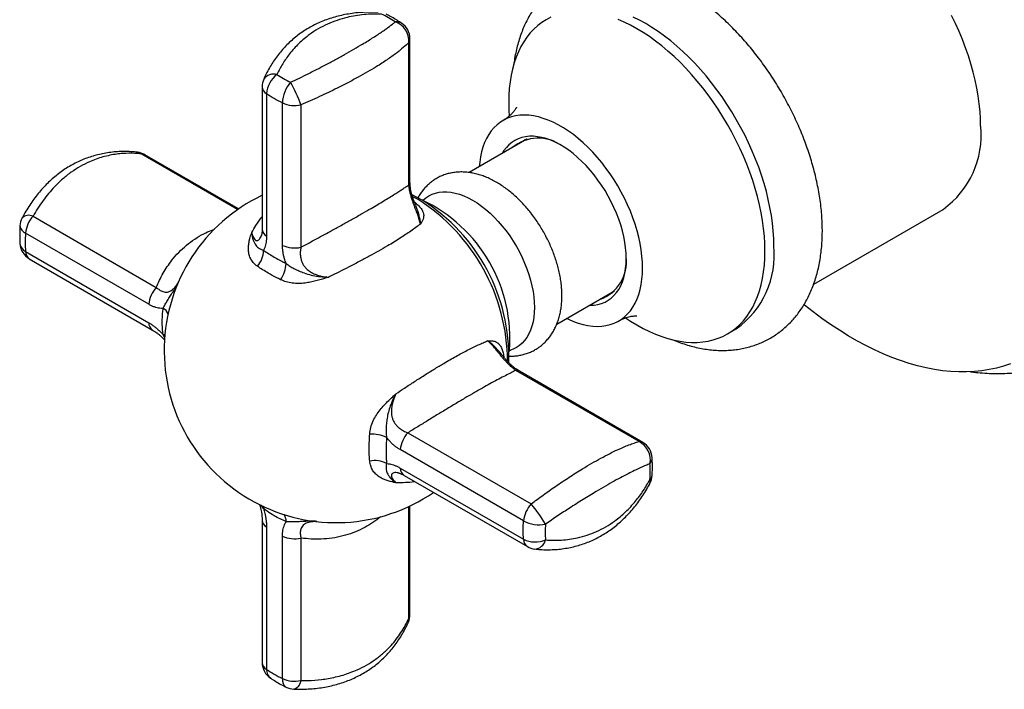
# Model space of a CAD drawing. Units: millimetres. Extents: x 50 to 1000, y 64 to 1435.
# Drawn here: x 804 to 883, y 385 to 439 of the extents above; entities that cross this region are included whole.
import ezdxf

# ---------------------------------------------------------------- set-up
doc = ezdxf.new("R2010")
doc.units = ezdxf.units.MM
doc.header["$LTSCALE"] = 5

msp = doc.modelspace()

# ---------------------------------------------------------------- linework, layer by layer
at = {"color": 7, "linetype": 'Continuous', "lineweight": 25}
for p, q in [((835.151, 425.973), (835.151, 437.358)), ((835.064, 425.681), (835.064, 437.066)), ((823.327, 433.526), (823.327, 422.141)), ((823.679, 432.968), (823.679, 421.583)), ((824.955, 420.847), (824.955, 432.232)), ((826.426, 432.079), (826.426, 420.694)), ((844.513, 429.337), (839.89, 426.668)), ((844.527, 429.345), (844.513, 429.337)), ((844.513, 429.337), (844.527, 429.345)), ((844.333, 429.29), (844.188, 429.149)), ((821.444, 423.763), (813.933, 428.099)), ((804.998, 423.183), (814.858, 417.491)), ((867.45, 417.753), (877.805, 423.73)), ((814.254, 416.141), (804.395, 421.832)), ((804.395, 420.359), (814.254, 414.668)), ((804.702, 419.775), (814.561, 414.084)), ((846.891, 414.544), (851.512, 417.212)), ((851.512, 417.212), (851.526, 417.22)), ((851.527, 417.22), (851.512, 417.212)), ((860.551, 413.77), (861.258, 414.178)), ((853.48, 405.168), (843.62, 410.86)), ((853.776, 405.098), (843.917, 410.79)), ((834.983, 405.873), (844.842, 400.182)), ((844.239, 398.831), (834.379, 404.523)), ((834.379, 403.049), (844.239, 397.358)), ((834.686, 402.466), (844.545, 396.774)), ((835.151, 391.347), (835.151, 400.023)), ((823.327, 398.901), (823.327, 387.516)), ((823.679, 398.343), (823.679, 386.958)), ((824.955, 386.222), (824.955, 397.607)), ((826.426, 397.454), (826.426, 386.069))]:
    msp.add_line(p, q, dxfattribs=at)
at = {"color": 8, "linetype": 'Continuous', "lineweight": 25}
for p, q in [((821.364, 423.708), (813.636, 428.169)), ((835.5, 424.322), (835.533, 424.298)), ((815.542, 413.426), (815.409, 413.726)), ((842.658, 411.957), (842.662, 411.916)), ((823.441, 399.814), (823.246, 400.077)), ((835.064, 391.056), (835.064, 399.981))]:
    msp.add_line(p, q, dxfattribs=at)
at = {"color": 7, "linetype": 'Continuous', "lineweight": 25, "flags": 128}
for points in [[(846.416, 439.076), (846.052, 438.885), (845.705, 438.665), (845.376, 438.414), (845.067, 438.135), (844.777, 437.827), (844.508, 437.492), (844.259, 437.129), (844.033, 436.741), (843.829, 436.327), (843.648, 435.89), (843.49, 435.429), (843.356, 434.946), (843.246, 434.443), (843.16, 433.92), (843.098, 433.379), (843.061, 432.821), (843.049, 432.247), (843.061, 431.659), (843.088, 431.187)], [(863.555, 420.409), (863.543, 420.997), (863.506, 421.598), (863.444, 422.21), (863.358, 422.832), (863.248, 423.463), (863.113, 424.101), (862.956, 424.744), (862.774, 425.39), (862.571, 426.039), (862.344, 426.689), (862.096, 427.338), (861.827, 427.984), (861.537, 428.627), (861.228, 429.264), (860.899, 429.893), (860.552, 430.515), (860.187, 431.126), (859.806, 431.725), (859.41, 432.312), (858.998, 432.884), (858.573, 433.44), (858.135, 433.979), (857.686, 434.5), (857.226, 435.001), (856.756, 435.482), (856.278, 435.94), (855.793, 436.375), (855.302, 436.785), (854.806, 437.171), (854.307, 437.531), (853.805, 437.863), (853.302, 438.168), (852.799, 438.444), (852.297, 438.691), (851.797, 438.908)], [(864.262, 420.817), (864.25, 421.405), (864.213, 422.006), (864.151, 422.618), (864.065, 423.241), (863.955, 423.871), (863.821, 424.509), (863.663, 425.152), (863.482, 425.799), (863.278, 426.448), (863.051, 427.097), (862.803, 427.746), (862.534, 428.392), (862.244, 429.035), (861.935, 429.672), (861.606, 430.302), (861.259, 430.923), (860.895, 431.534), (860.513, 432.133), (860.117, 432.72), (859.705, 433.292), (859.28, 433.848), (858.842, 434.388), (858.393, 434.908), (857.933, 435.41), (857.463, 435.89), (856.985, 436.348), (856.5, 436.783), (856.009, 437.194), (855.513, 437.579), (855.014, 437.939), (854.512, 438.271), (854.009, 438.576), (853.506, 438.852), (853.004, 439.099)], [(880.808, 430.369), (880.796, 430.957), (880.759, 431.558), (880.697, 432.17), (880.611, 432.793), (880.501, 433.423), (880.367, 434.061), (880.209, 434.704), (880.028, 435.351), (879.824, 436), (879.598, 436.649), (879.35, 437.298), (879.08, 437.944), (878.791, 438.587), (878.481, 439.224)], [(853.761, 419.041), (853.749, 419.514), (853.712, 419.998), (853.65, 420.494), (853.564, 420.998), (853.454, 421.509), (853.32, 422.025), (853.163, 422.544), (852.983, 423.064), (852.782, 423.583), (852.559, 424.099), (852.317, 424.611), (852.054, 425.115), (851.774, 425.611), (851.476, 426.096), (851.162, 426.569), (850.834, 427.028), (850.491, 427.47), (850.136, 427.895), (849.77, 428.301), (849.395, 428.686), (849.011, 429.049), (848.62, 429.388), (848.224, 429.702), (847.824, 429.99), (847.422, 430.25), (847.019, 430.483), (846.617, 430.686), (846.217, 430.86), (845.821, 431.003), (845.431, 431.115), (845.047, 431.196), (844.671, 431.245), (844.305, 431.262), (843.95, 431.246), (843.608, 431.199), (843.279, 431.12), (842.965, 431.01), (842.668, 430.868), (842.387, 430.696), (842.125, 430.494), (841.882, 430.263), (841.66, 430.004), (841.458, 429.717), (841.279, 429.404), (841.122, 429.067), (840.988, 428.705), (840.878, 428.321), (840.791, 427.917), (840.73, 427.493), (840.697, 427.134)], [(852.453, 419.797), (852.441, 420.221), (852.404, 420.657), (852.341, 421.104), (852.255, 421.559), (852.145, 422.02), (852.011, 422.484), (851.854, 422.951), (851.675, 423.416), (851.475, 423.879), (851.255, 424.337), (851.015, 424.787), (850.758, 425.228), (850.483, 425.658), (850.193, 426.074), (849.889, 426.475), (849.572, 426.858), (849.244, 427.222), (848.906, 427.565), (848.56, 427.885), (848.208, 428.181), (847.851, 428.452), (847.492, 428.695), (847.13, 428.911), (846.77, 429.098), (846.411, 429.254), (846.056, 429.38), (845.707, 429.475), (845.365, 429.538), (845.032, 429.569), (844.709, 429.568), (844.399, 429.535), (844.101, 429.469), (843.819, 429.372), (843.553, 429.244), (843.304, 429.085), (843.074, 428.896), (842.864, 428.679), (842.674, 428.433), (842.521, 428.187)], [(836.133, 424.462), (835.717, 424.688), (835.316, 424.878)], [(836.254, 424.506), (836.423, 424.646), (836.664, 424.806), (836.922, 424.934), (837.198, 425.032), (837.488, 425.097), (837.792, 425.129), (838.108, 425.13), (838.434, 425.097), (838.769, 425.033), (839.112, 424.936), (839.459, 424.808), (839.811, 424.648), (840.164, 424.459), (840.517, 424.241), (840.868, 423.994), (841.216, 423.721), (841.558, 423.423), (841.894, 423.1), (842.22, 422.756), (842.536, 422.391), (842.84, 422.007), (843.13, 421.607), (843.405, 421.192), (843.664, 420.765), (843.905, 420.327), (844.126, 419.881), (844.328, 419.43), (844.508, 418.975), (844.666, 418.519), (844.801, 418.064), (844.913, 417.612), (845, 417.166), (845.063, 416.729), (845.101, 416.301), (845.114, 415.886), (845.101, 415.485), (845.063, 415.102), (845, 414.736), (844.913, 414.391), (844.801, 414.069), (844.666, 413.77), (844.508, 413.496), (844.328, 413.249), (844.126, 413.031), (843.905, 412.841), (843.664, 412.681), (843.405, 412.552), (843.196, 412.475)], [(852.402, 415.053), (852.799, 414.793), (853.302, 414.488), (853.805, 414.212), (854.307, 413.965), (854.806, 413.748), (855.302, 413.561), (855.793, 413.405), (856.278, 413.28), (856.756, 413.186), (857.226, 413.124), (857.686, 413.094), (858.135, 413.096), (858.573, 413.13), (858.998, 413.195), (859.41, 413.292), (859.806, 413.421), (860.187, 413.58), (860.552, 413.77), (860.899, 413.991), (861.228, 414.241), (861.537, 414.521), (861.827, 414.829), (862.096, 415.164), (862.344, 415.527), (862.571, 415.915), (862.774, 416.329), (862.956, 416.766), (863.113, 417.227), (863.248, 417.709), (863.358, 418.213), (863.444, 418.736), (863.506, 419.277), (863.543, 419.835), (863.555, 420.409)], [(849.52, 416.062), (849.572, 416.062), (849.889, 416.079), (850.193, 416.129), (850.483, 416.21), (850.758, 416.322), (851.015, 416.466), (851.255, 416.64), (851.475, 416.843), (851.675, 417.075), (851.854, 417.335), (852.011, 417.62), (852.145, 417.93), (852.255, 418.263), (852.341, 418.618), (852.404, 418.994), (852.441, 419.387), (852.453, 419.797)], [(847.697, 415.009), (847.824, 414.948), (848.224, 414.774), (848.62, 414.631), (849.011, 414.519), (849.395, 414.439), (849.77, 414.39), (850.136, 414.373), (850.491, 414.388), (850.834, 414.435), (851.162, 414.514), (851.476, 414.625), (851.774, 414.766), (852.054, 414.938), (852.317, 415.14), (852.559, 415.371), (852.782, 415.631), (852.983, 415.917), (853.163, 416.23), (853.32, 416.568), (853.454, 416.929), (853.564, 417.313), (853.65, 417.718), (853.712, 418.142), (853.749, 418.584), (853.761, 419.041)], [(851.187, 417.024), (851.332, 417.064), (851.381, 417.08)], [(851.512, 417.212), (851.513, 417.212), (851.527, 417.22)], [(883.192, 411.392), (882.643, 411.202), (882.079, 411.044), (881.5, 410.917), (880.908, 410.823), (880.302, 410.76), (879.684, 410.73), (879.055, 410.732), (878.415, 410.766), (877.765, 410.832), (877.106, 410.931), (876.439, 411.061), (875.764, 411.223), (875.083, 411.417), (874.396, 411.642), (873.705, 411.898), (873.009, 412.185), (872.31, 412.502), (871.609, 412.849), (870.907, 413.226), (870.204, 413.631), (869.502, 414.066), (868.801, 414.528), (868.102, 415.018), (867.406, 415.534), (866.714, 416.077), (866.673, 416.11)]]:
    msp.add_lwpolyline(points, dxfattribs=at)
at = {"color": 8, "linetype": 'Continuous', "lineweight": 25, "flags": 128}
for points in [[(835.803, 424.509), (835.382, 424.737), (835.357, 424.75)], [(815.542, 413.642), (815.53, 413.65), (815.409, 413.726)], [(823.434, 399.972), (823.436, 399.957), (823.441, 399.814)], [(826.426, 386.069), (826.359, 385.879), (826.28, 385.714), (826.192, 385.579), (826.098, 385.478), (825.998, 385.413), (825.897, 385.386), (825.867, 385.385)]]:
    msp.add_lwpolyline(points, dxfattribs=at)
at = {"color": 8, "linetype": 'Continuous', "lineweight": 25}
for centre, radius, start, end in [((834.097, 438.015), 0.706, 57.99753, 100.78217), ((834.603, 437.363), 0.548, 327.10522, 359.40944), ((824.267, 433.543), 1.002, 75.80303, 144.44727), ((824.022, 433.575), 0.697, 184.05309, 240.50862), ((813.284, 427.74), 0.555, 50.70471, 83.18378), ((813.663, 427.622), 0.548, 60.5923, 92.88566), ((834.603, 425.978), 0.548, 327.10522, 359.40944), ((827.542, 411.488), 15.42, 0.3352, 57.60619), ((804.672, 422.445), 0.807, 66.13463, 132.49402), ((804.626, 422.466), 0.675, 184.76839, 249.98073), ((824.022, 422.19), 0.697, 184.05309, 240.50862), ((804.759, 421.082), 0.81, 186.07439, 243.29026), ((805.092, 420.353), 0.697, 179.49545, 235.95009), ((814.94, 414.965), 0.969, 26.12483, 61.06713), ((814.951, 414.661), 0.697, 179.48876, 236.04086), ((843.648, 410.312), 0.548, 60.5923, 92.88566), ((853.507, 404.62), 0.548, 60.5923, 92.88566), ((853.819, 403.856), 0.706, 319.20988, 2.004), ((835.077, 403.043), 0.697, 179.49545, 235.95009), ((854.024, 401.984), 0.36, 335.12633, 24.17992), ((854.036, 402.506), 0.49, 310.23683, 354.37732), ((824.022, 398.95), 0.697, 184.01846, 240.51118), ((824.279, 398.789), 0.969, 358.93405, 33.89958), ((844.936, 397.352), 0.697, 179.49545, 235.95009), ((845.084, 397.516), 0.935, 272.68402, 347.08357), ((834.515, 390.966), 0.555, 336.78521, 9.2997), ((834.603, 391.353), 0.548, 327.10522, 359.40944), ((824.022, 387.565), 0.697, 184.05309, 240.50862), ((824.487, 386.912), 0.81, 176.71427, 233.91828), ((825.619, 386.105), 0.675, 170.02458, 235.23531)]:
    msp.add_arc(centre, radius, start, end, dxfattribs=at)
at = {"color": 7, "linetype": 'Continuous', "lineweight": 25}
for centre, radius, start, end in [((833.456, 437.179), 1.612, 355.9525, 71.59216), ((833.651, 437.358), 1.5, 0, 56.87402), ((824.827, 433.526), 1.5, 156.40296, 180), ((825.867, 432.786), 2.196, 128.06829, 175.23563), ((827.48, 432.189), 2.526, 137.87163, 179.03727), ((815.476, 428.196), 11.618, 19.52485, 29.3091), ((825.925, 434.415), 2.389, 246.0436, 282.11537), ((873.593, 429.635), 7.253, 305.50137, 5.81081), ((845.421, 426.2), 3.222, 53.68712, 130.23912), ((813.183, 426.8), 1.5, 60.00269, 83.59263), ((829.239, 412.437), 13.75, 115.46668, 304.53725), ((830.914, 413.403), 12.233, 354.97471, 65.01992), ((828.287, 411.945), 14.773, 358.20103, 57.91785), ((805.452, 422.337), 1.5, 152.04769, 177.20493), ((806.77, 421.581), 2.389, 137.88309, 173.95974), ((805.452, 421.074), 1.5, 183.12885, 240.00269), ((825.925, 423.03), 2.389, 246.0436, 282.11537), ((857.047, 420.083), 7.253, 305.50137, 5.81081), ((821.465, 420.491), 1.976, 318.51312, 358.84734), ((849.271, 419.554), 3.203, 289.48317, 6.57984), ((822.528, 419.604), 2.727, 326.7175, 355.8855), ((816.629, 415.889), 2.389, 137.88309, 173.95974), ((832.089, 403.042), 2.727, 64.11806, 93.28154), ((836.755, 404.271), 2.389, 137.88309, 173.95974), ((852.772, 403.717), 1.614, 348.47542, 63.97984), ((853.027, 403.799), 1.5, 3.12885, 60.00269), ((832.327, 401.678), 1.976, 61.15599, 101.48667), ((853.027, 402.536), 1.5, 332.04769, 357.20493), ((846.614, 398.58), 2.389, 137.88309, 173.95974), ((836.026, 392.655), 11.592, 30.67957, 40.48643), ((845.465, 401.04), 2.526, 240.96628, 282.1258), ((825.925, 399.79), 2.389, 246.0436, 282.11537), ((845.175, 399.345), 2.196, 244.76845, 291.9298), ((845.295, 398.073), 1.5, 240.00269, 263.59263), ((833.651, 391.347), 1.5, 336.40296, 0), ((824.827, 387.516), 1.5, 180, 236.87402), ((825.925, 388.405), 2.389, 246.0436, 282.11537), ((825.92, 386.884), 1.5, 242.79751, 267.94932)]:
    msp.add_arc(centre, radius, start, end, dxfattribs=at)
for points, knots in [([(868.143, 422.02), (868.142, 422.134), (868.14, 422.457), (868.117, 422.997), (868.067, 423.643), (867.992, 424.295), (867.893, 424.953), (867.771, 425.614), (867.626, 426.279), (867.458, 426.945), (867.268, 427.612), (867.057, 428.279), (866.825, 428.943), (866.573, 429.605), (866.3, 430.263), (866.009, 430.916), (865.698, 431.563), (865.369, 432.202), (865.023, 432.834), (864.66, 433.456), (864.28, 434.067), (863.885, 434.667), (863.475, 435.255), (863.05, 435.829), (862.611, 436.388), (862.16, 436.931), (861.696, 437.458), (861.22, 437.967), (860.734, 438.458), (860.237, 438.929), (859.73, 439.379), (859.215, 439.808), (858.691, 440.215), (858.16, 440.598), (857.622, 440.956), (857.078, 441.289), (856.53, 441.596), (855.977, 441.875), (855.422, 442.126), (854.865, 442.348), (854.308, 442.539), (853.752, 442.699), (853.2, 442.828), (852.651, 442.924), (852.109, 442.988), (851.575, 443.02), (851.05, 443.02), (850.536, 442.988), (850.033, 442.925), (849.543, 442.832), (849.067, 442.708), (848.605, 442.556), (848.159, 442.374), (847.729, 442.165), (847.315, 441.929), (846.918, 441.667), (846.539, 441.378), (846.179, 441.064), (845.837, 440.726), (845.515, 440.363), (845.212, 439.976), (844.93, 439.566), (844.669, 439.133), (844.43, 438.676), (844.213, 438.198), (844.018, 437.698), (843.847, 437.178), (843.699, 436.638), (843.578, 436.078), (843.498, 435.633), (843.467, 435.37), (843.46, 435.304)], [0, 0, 0, 0, 0.008223, 0.023463, 0.038691, 0.053907, 0.069108, 0.084288, 0.099447, 0.114583, 0.129697, 0.14479, 0.159864, 0.174921, 0.189963, 0.204993, 0.220013, 0.235026, 0.250035, 0.265043, 0.280053, 0.295066, 0.310086, 0.325116, 0.340158, 0.355216, 0.370292, 0.385388, 0.400508, 0.415654, 0.430826, 0.446027, 0.461257, 0.476515, 0.491799, 0.507104, 0.522426, 0.537752, 0.553068, 0.568358, 0.5836, 0.598774, 0.613854, 0.628818, 0.643644, 0.658314, 0.672816, 0.687145, 0.701303, 0.715299, 0.729147, 0.742867, 0.756482, 0.770018, 0.783503, 0.796966, 0.810427, 0.823916, 0.837459, 0.851084, 0.864815, 0.878672, 0.892673, 0.906829, 0.921146, 0.935623, 0.950255, 0.965029, 0.979929, 0.994933, 1, 1, 1, 1]), ([(832.611, 439.488), (832.406, 439.492), (831.999, 439.501), (831.399, 439.478), (830.812, 439.427), (830.237, 439.347), (829.676, 439.238), (829.133, 439.101), (828.608, 438.936), (828.104, 438.745), (827.622, 438.528), (827.161, 438.286), (826.72, 438.019), (826.294, 437.726), (825.886, 437.407), (825.498, 437.063), (825.13, 436.696), (824.785, 436.308), (824.465, 435.9), (824.171, 435.475), (823.899, 435.03), (823.656, 434.58), (823.517, 434.272), (823.452, 434.127)], [0, 0, 0, 0, 0.051493, 0.101886, 0.15206, 0.201898, 0.251279, 0.3001, 0.348278, 0.395756, 0.442508, 0.488417, 0.534468, 0.58083, 0.627448, 0.674262, 0.721203, 0.768197, 0.81515, 0.861473, 0.908656, 0.956867, 1, 1, 1, 1]), ([(832.871, 439.34), (832.637, 439.341), (832.169, 439.344), (831.476, 439.296), (830.793, 439.207), (830.07, 439.062), (829.318, 438.846), (828.544, 438.542), (827.804, 438.162), (827.183, 437.758), (826.674, 437.359), (826.261, 436.986), (825.874, 436.584), (825.532, 436.176), (825.138, 435.64), (824.799, 435.094), (824.585, 434.66), (824.513, 434.515)], [0, 0, 0, 0, 0.063794, 0.127812, 0.192547, 0.25754, 0.33786, 0.418714, 0.501283, 0.584454, 0.639942, 0.695875, 0.751808, 0.808186, 0.855898, 0.951795, 1, 1, 1, 1]), ([(834.468, 438.617), (834.419, 438.65), (834.241, 438.77), (833.91, 438.966), (833.55, 439.17), (833.319, 439.287), (833.24, 439.327)], [0, 0, 0, 0, 0.131546, 0.477087, 0.820527, 1, 1, 1, 1]), ([(879.978, 410.757), (880, 410.753), (880.267, 410.713), (880.776, 410.666), (881.501, 410.617), (882.218, 410.604), (882.925, 410.621), (883.621, 410.671), (884.306, 410.751), (884.978, 410.862), (885.638, 411.003), (886.283, 411.174), (886.915, 411.374), (887.532, 411.603), (888.133, 411.86), (888.719, 412.145), (889.289, 412.457), (889.842, 412.796), (890.378, 413.161), (890.897, 413.552), (891.397, 413.969), (891.879, 414.411), (892.341, 414.877), (892.785, 415.369), (893.208, 415.884), (893.612, 416.424), (893.995, 416.987), (894.356, 417.573), (894.696, 418.183), (895.015, 418.815), (895.31, 419.47), (895.582, 420.146), (895.831, 420.843), (896.056, 421.561), (896.256, 422.298), (896.431, 423.054), (896.581, 423.827), (896.706, 424.616), (896.805, 425.421), (896.878, 426.239), (896.926, 427.07), (896.948, 427.913), (896.944, 428.767), (896.916, 429.629), (896.862, 430.5), (896.783, 431.378), (896.681, 432.261), (896.554, 433.15), (896.403, 434.043), (896.229, 434.939), (896.032, 435.838), (895.812, 436.738), (895.569, 437.639), (895.362, 438.355), (895.229, 438.77), (895.192, 438.885)], [0, 0, 0, 0, 0.001774, 0.021627, 0.041311, 0.060817, 0.080144, 0.099292, 0.118266, 0.137074, 0.155728, 0.174241, 0.19263, 0.210912, 0.229106, 0.247232, 0.265313, 0.283367, 0.301415, 0.319472, 0.337562, 0.355704, 0.373919, 0.392226, 0.410643, 0.429186, 0.44787, 0.466707, 0.485705, 0.504871, 0.524208, 0.543714, 0.563386, 0.583215, 0.603191, 0.6233, 0.643526, 0.663853, 0.684264, 0.704741, 0.725269, 0.745833, 0.76642, 0.787018, 0.807615, 0.828203, 0.848776, 0.869331, 0.889864, 0.910373, 0.930858, 0.951317, 0.971751, 0.99216, 1, 1, 1, 1]), ([(825.607, 433.884), (825.841, 433.996), (826.31, 434.22), (827.002, 434.563), (827.685, 434.91), (828.408, 435.286), (829.16, 435.688), (829.934, 436.114), (830.674, 436.535), (831.295, 436.899), (831.804, 437.209), (832.217, 437.467), (832.604, 437.717), (832.946, 437.946), (833.34, 438.222), (833.679, 438.473), (833.893, 438.65), (833.965, 438.709)], [0, 0, 0, 0, 0.063794, 0.127812, 0.192547, 0.25754, 0.33786, 0.418714, 0.501283, 0.584454, 0.639942, 0.695875, 0.751808, 0.808186, 0.855898, 0.951795, 1, 1, 1, 1]), ([(835.064, 437.066), (834.995, 436.998), (834.787, 436.795), (834.453, 436.511), (834.059, 436.205), (833.716, 435.954), (833.325, 435.685), (832.903, 435.407), (832.386, 435.083), (831.759, 434.71), (831.003, 434.284), (830.189, 433.848), (829.391, 433.442), (828.63, 433.071), (827.915, 432.736), (827.181, 432.403), (826.678, 432.187), (826.426, 432.079)], [0, 0, 0, 0, 0.0477909, 0.1438415, 0.192137, 0.2475724, 0.3034553, 0.3593374, 0.415684, 0.4958203, 0.5765296, 0.6590338, 0.7421476, 0.8059684, 0.8700492, 0.9349006, 1, 1, 1, 1]), ([(843.67, 431.886), (843.67, 431.886), (843.672, 431.89), (843.665, 431.873), (843.645, 431.833), (843.605, 431.763), (843.543, 431.669), (843.455, 431.552), (843.337, 431.414), (843.185, 431.26), (842.993, 431.095), (842.791, 430.945), (842.648, 430.862), (842.59, 430.828)], [0, 0, 0, 0, 0.0015733, 0.0856361, 0.172132, 0.26167, 0.3549603, 0.452837, 0.5562826, 0.6664411, 0.7845632, 0.9117075, 1, 1, 1, 1]), ([(813.35, 428.29), (813.317, 428.295), (813.102, 428.324), (812.703, 428.346), (812.158, 428.356), (811.616, 428.33), (811.084, 428.273), (810.563, 428.184), (810.057, 428.066), (809.559, 427.917), (809.071, 427.738), (808.594, 427.53), (808.13, 427.294), (807.681, 427.03), (807.25, 426.74), (806.836, 426.423), (806.438, 426.081), (806.053, 425.711), (805.68, 425.311), (805.321, 424.883), (804.979, 424.429), (804.654, 423.949), (804.368, 423.486), (804.201, 423.175), (804.129, 423.039)], [0, 0, 0, 0, 0.009056, 0.05875, 0.107985, 0.156941, 0.205996, 0.253234, 0.300054, 0.346953, 0.393846, 0.440647, 0.487286, 0.533701, 0.579836, 0.625562, 0.671478, 0.718215, 0.765666, 0.813788, 0.862515, 0.911756, 0.961404, 1, 1, 1, 1]), ([(813.636, 428.169), (813.475, 428.183), (812.99, 428.223), (812.34, 428.212), (811.67, 428.144), (811.138, 428.055), (810.588, 427.922), (810.044, 427.749), (809.433, 427.504), (808.764, 427.166), (808.046, 426.708), (807.358, 426.166), (806.757, 425.591), (806.24, 425.011), (805.797, 424.441), (805.379, 423.834), (805.125, 423.4), (804.998, 423.183)], [0, 0, 0, 0, 0.047791, 0.143841, 0.192137, 0.247572, 0.303455, 0.359337, 0.415684, 0.49582, 0.57653, 0.659034, 0.742148, 0.805968, 0.870049, 0.934901, 1, 1, 1, 1]), ([(843.085, 411.998), (843.092, 411.997), (843.226, 411.989), (843.483, 412.003), (843.851, 412.042), (844.207, 412.116), (844.547, 412.219), (844.873, 412.352), (845.181, 412.512), (845.472, 412.698), (845.744, 412.91), (845.996, 413.146), (846.229, 413.406), (846.44, 413.687), (846.631, 413.991), (846.8, 414.316), (846.946, 414.661), (847.069, 415.027), (847.167, 415.412), (847.241, 415.814), (847.289, 416.233), (847.311, 416.665), (847.308, 417.108), (847.278, 417.561), (847.224, 418.019), (847.145, 418.482), (847.042, 418.947), (846.916, 419.412), (846.769, 419.875), (846.6, 420.336), (846.41, 420.793), (846.201, 421.243), (845.973, 421.686), (845.728, 422.12), (845.465, 422.544), (845.186, 422.956), (844.892, 423.354), (844.583, 423.738), (844.261, 424.105), (843.926, 424.454), (843.579, 424.785), (843.221, 425.095), (842.853, 425.383), (842.476, 425.647), (842.09, 425.887), (841.697, 426.099), (841.299, 426.283), (840.898, 426.436), (840.497, 426.557), (840.097, 426.645), (839.701, 426.7), (839.313, 426.721), (838.935, 426.709), (838.567, 426.664), (838.213, 426.588), (837.874, 426.482), (837.55, 426.347), (837.243, 426.185), (836.954, 425.996), (836.683, 425.782), (836.432, 425.544), (836.201, 425.283), (835.993, 424.998), (835.853, 424.783), (835.79, 424.658), (835.781, 424.641)], [0, 0, 0, 0, 0.0008767, 0.017115, 0.0330221, 0.0486232, 0.0639608, 0.0790883, 0.0940658, 0.1089567, 0.1238149, 0.1386954, 0.1536626, 0.1687776, 0.184096, 0.1996648, 0.215518, 0.2316721, 0.2481227, 0.2648437, 0.2817902, 0.2989057, 0.3161313, 0.3334136, 0.3507031, 0.3679696, 0.3851982, 0.4023823, 0.4195214, 0.4366192, 0.4536824, 0.470719, 0.4877382, 0.50475, 0.5217647, 0.5387898, 0.5558353, 0.5729118, 0.5900294, 0.6071979, 0.624426, 0.6417203, 0.6590843, 0.6765162, 0.6940066, 0.7115354, 0.729055, 0.7465106, 0.7638357, 0.7809593, 0.7978167, 0.8143612, 0.8305712, 0.8464512, 0.8620282, 0.8773459, 0.8924585, 0.9074262, 0.9223127, 0.9371703, 0.9520557, 0.967033, 0.9821631, 0.997501, 1, 1, 1, 1]), ([(826.426, 420.694), (826.636, 420.809), (827.055, 421.037), (827.683, 421.379), (828.308, 421.718), (829.003, 422.096), (829.754, 422.509), (830.557, 422.955), (831.329, 423.391), (832.002, 423.779), (832.575, 424.117), (833.063, 424.41), (833.517, 424.687), (833.916, 424.937), (834.262, 425.157), (834.562, 425.35), (834.832, 425.528), (834.986, 425.63), (835.064, 425.681)], [0, 0, 0, 0, 0.055538, 0.111075, 0.167464, 0.223853, 0.300939, 0.378023, 0.45777, 0.537517, 0.598194, 0.658872, 0.720819, 0.782768, 0.836679, 0.890592, 0.945295, 1, 1, 1, 1]), ([(835.986, 422.548), (835.958, 422.668), (835.912, 422.871), (835.805, 423.201), (835.703, 423.482), (835.6, 423.75), (835.51, 423.986), (835.417, 424.238), (835.324, 424.503), (835.243, 424.762), (835.166, 425.051), (835.099, 425.362), (835.075, 425.573), (835.064, 425.681)], [0, 0, 0, 0, 0.152907, 0.257704, 0.364605, 0.432457, 0.501891, 0.565841, 0.639191, 0.71534, 0.779057, 0.887775, 1, 1, 1, 1]), ([(835.557, 424.177), (835.555, 424.182), (835.52, 424.264), (835.459, 424.425), (835.378, 424.66), (835.309, 424.894), (835.25, 425.129), (835.205, 425.359), (835.173, 425.58), (835.154, 425.786), (835.153, 425.911), (835.152, 425.972)], [0, 0, 0, 0, 0.006893, 0.128246, 0.245628, 0.367065, 0.491069, 0.617616, 0.746098, 0.875868, 1, 1, 1, 1]), ([(835.533, 424.298), (835.647, 424.202), (835.88, 424.005), (836.097, 423.728), (836.221, 423.474), (836.261, 423.252), (836.236, 423.045), (836.189, 422.913), (836.126, 422.775), (836.084, 422.7), (836.022, 422.602), (836.004, 422.574), (835.987, 422.549), (835.986, 422.548)], [0, 0, 0, 0, 0.146314, 0.298319, 0.42626, 0.557205, 0.681565, 0.807141, 0.809365, 0.947433, 0.952246, 0.996709, 1, 1, 1, 1]), ([(835.575, 424.138), (835.575, 424.138), (835.578, 424.134), (835.568, 424.148), (835.559, 424.171), (835.556, 424.179)], [0, 0, 0, 0, 0.065848, 0.664091, 1, 1, 1, 1]), ([(836.252, 424.504), (836.251, 424.503), (836.239, 424.491), (836.214, 424.469), (836.186, 424.453), (836.183, 424.451)], [0, 0, 0, 0, 0.054371, 0.869705, 1, 1, 1, 1]), ([(803.952, 422.415), (803.948, 422.344), (803.934, 422.104), (803.929, 421.708), (803.933, 421.306), (803.947, 421.074), (803.952, 420.997)], [0, 0, 0, 0, 0.145181, 0.48569, 0.828789, 1, 1, 1, 1]), ([(835.986, 422.548), (835.869, 422.459), (835.634, 422.281), (835.234, 421.997), (834.81, 421.71), (834.363, 421.42), (833.876, 421.117), (833.309, 420.777), (832.654, 420.399), (831.9, 419.981), (831.095, 419.551), (830.276, 419.126), (829.459, 418.713), (828.921, 418.447), (828.65, 418.313)], [0, 0, 0, 0, 0.08126, 0.162951, 0.235351, 0.307752, 0.381462, 0.455172, 0.547286, 0.6394, 0.734298, 0.829197, 0.914349, 1, 1, 1, 1]), ([(822.945, 419.182), (822.831, 419.274), (822.598, 419.462), (822.381, 419.81), (822.257, 420.181), (822.218, 420.552), (822.242, 420.931), (822.289, 421.182), (822.352, 421.445), (822.394, 421.587), (822.456, 421.768), (822.474, 421.819), (822.491, 421.865), (822.492, 421.868)], [0, 0, 0, 0, 0.146314, 0.298319, 0.42626, 0.557205, 0.681565, 0.807141, 0.809365, 0.947433, 0.952246, 0.996709, 1, 1, 1, 1]), ([(822.492, 421.868), (822.493, 421.865), (822.496, 421.823), (822.511, 421.661), (822.556, 421.413), (822.647, 421.146), (822.756, 420.946), (822.878, 420.785), (823.021, 420.651), (823.2, 420.532), (823.36, 420.478), (823.441, 420.451)], [0, 0, 0, 0, 0.0045614, 0.0567083, 0.2258083, 0.3686119, 0.5114418, 0.6351467, 0.7587966, 0.8794818, 1, 1, 1, 1]), ([(823.326, 422.142), (823.325, 422.091), (823.325, 421.986), (823.312, 421.854), (823.295, 421.742), (823.276, 421.663), (823.262, 421.621), (823.259, 421.613), (823.258, 421.612)], [0, 0, 0, 0, 0.19514, 0.397731, 0.609437, 0.799056, 0.975991, 1, 1, 1, 1]), ([(823.679, 421.583), (823.677, 421.501), (823.674, 421.337), (823.649, 421.104), (823.607, 420.883), (823.542, 420.657), (823.477, 420.526), (823.441, 420.451)], [0, 0, 0, 0, 0.184481, 0.370242, 0.560333, 0.752059, 1, 1, 1, 1]), ([(856.139, 413.319), (856.315, 413.248), (856.675, 413.103), (857.221, 412.919), (857.777, 412.761), (858.329, 412.636), (858.877, 412.542), (859.418, 412.48), (859.952, 412.451), (860.476, 412.454), (860.989, 412.488), (861.491, 412.554), (861.98, 412.65), (862.455, 412.776), (862.915, 412.931), (863.36, 413.114), (863.789, 413.325), (864.202, 413.564), (864.597, 413.829), (864.974, 414.119), (865.333, 414.435), (865.673, 414.776), (865.994, 415.141), (866.295, 415.529), (866.575, 415.942), (866.834, 416.377), (867.072, 416.835), (867.287, 417.315), (867.48, 417.817), (867.649, 418.339), (867.794, 418.881), (867.915, 419.441), (868.01, 420.018), (868.081, 420.61), (868.126, 421.217), (868.141, 421.689), (868.142, 421.959), (868.143, 422.02)], [0, 0, 0, 0, 0.029394, 0.060435, 0.091331, 0.122035, 0.152496, 0.182672, 0.212529, 0.242042, 0.271203, 0.300017, 0.328502, 0.356688, 0.384617, 0.412337, 0.4399, 0.467365, 0.49479, 0.522215, 0.549699, 0.5773, 0.605072, 0.633063, 0.661316, 0.689862, 0.718727, 0.74792, 0.777439, 0.807272, 0.837391, 0.867762, 0.898344, 0.929093, 0.959967, 0.990925, 1, 1, 1, 1]), ([(825.248, 419.408), (825.202, 419.53), (825.122, 419.742), (825.043, 420.046), (824.992, 420.317), (824.96, 420.586), (824.957, 420.76), (824.955, 420.847)], [0, 0, 0, 0, 0.247941, 0.432174, 0.617933, 0.808242, 1, 1, 1, 1]), ([(826.426, 420.694), (826.407, 420.573), (826.368, 420.326), (826.385, 419.978), (826.451, 419.672), (826.547, 419.421), (826.689, 419.18), (826.879, 418.961), (827.084, 418.794), (827.342, 418.636), (827.657, 418.5), (828.115, 418.372), (828.452, 418.335), (828.65, 418.313)], [0, 0, 0, 0, 0.108973, 0.220945, 0.291575, 0.364031, 0.434176, 0.50858, 0.585855, 0.635384, 0.739933, 0.847089, 1, 1, 1, 1]), ([(823.441, 420.451), (823.575, 420.361), (823.844, 420.181), (824.331, 419.889), (824.801, 419.631), (825.134, 419.465), (825.248, 419.408)], [0, 0, 0, 0, 0.249495, 0.500013, 0.829114, 1, 1, 1, 1]), ([(824.808, 418.107), (824.691, 418.165), (824.347, 418.335), (823.864, 418.6), (823.361, 418.901), (823.084, 419.088), (822.945, 419.182)], [0, 0, 0, 0, 0.170875, 0.499987, 0.749493, 1, 1, 1, 1]), ([(825.248, 419.408), (825.347, 419.333), (825.543, 419.184), (825.89, 418.989), (826.27, 418.808), (826.728, 418.627), (827.248, 418.469), (827.831, 418.359), (828.295, 418.319), (828.569, 418.313), (828.645, 418.313), (828.65, 418.313)], [0, 0, 0, 0, 0.104592, 0.209279, 0.330277, 0.451356, 0.613307, 0.775709, 0.937691, 0.995438, 1, 1, 1, 1]), ([(828.65, 418.313), (828.646, 418.312), (828.579, 418.289), (828.24, 418.179), (827.76, 418.035), (827.196, 417.904), (826.737, 417.828), (826.245, 417.793), (825.737, 417.824), (825.245, 417.921), (824.955, 418.045), (824.808, 418.107)], [0, 0, 0, 0, 0.003291, 0.052463, 0.263445, 0.371, 0.478486, 0.607182, 0.738897, 0.867559, 1, 1, 1, 1]), ([(815.409, 415.813), (815.317, 415.813), (815.156, 415.813), (814.918, 415.86), (814.701, 415.926), (814.478, 416.018), (814.329, 416.1), (814.254, 416.141)], [0, 0, 0, 0, 0.247941, 0.432174, 0.617933, 0.808242, 1, 1, 1, 1]), ([(815.409, 413.726), (815.388, 413.893), (815.347, 414.227), (815.329, 414.8), (815.351, 415.331), (815.394, 415.69), (815.409, 415.813)], [0, 0, 0, 0, 0.249495, 0.500013, 0.829114, 1, 1, 1, 1]), ([(851.843, 414.801), (851.87, 414.818), (851.989, 414.891), (852.2, 414.986), (852.453, 415.082), (852.671, 415.143), (852.862, 415.183), (853.022, 415.204), (853.148, 415.212), (853.236, 415.212), (853.284, 415.209), (853.303, 415.207), (853.298, 415.207), (853.298, 415.207)], [0, 0, 0, 0, 0.041515, 0.182823, 0.303725, 0.415552, 0.519527, 0.627561, 0.728101, 0.822635, 0.912505, 0.998758, 1, 1, 1, 1]), ([(814.254, 414.668), (814.326, 414.624), (814.471, 414.537), (814.69, 414.381), (814.911, 414.205), (815.153, 413.99), (815.317, 413.821), (815.409, 413.726)], [0, 0, 0, 0, 0.184481, 0.370242, 0.560333, 0.752059, 1, 1, 1, 1]), ([(814.561, 414.083), (814.618, 414.049), (814.727, 413.984), (814.902, 413.86), (815.08, 413.719), (815.264, 413.555), (815.416, 413.409), (815.504, 413.313), (815.532, 413.283)], [0, 0, 0, 0, 0.186915, 0.362217, 0.549379, 0.732654, 0.913601, 1, 1, 1, 1]), ([(834.033, 408.99), (834.259, 409.14), (834.757, 409.473), (835.516, 409.969), (836.314, 410.481), (837.098, 410.968), (837.779, 411.377), (838.354, 411.711), (838.836, 411.982), (839.3, 412.234), (839.754, 412.473), (840.194, 412.694), (840.616, 412.896), (841.012, 413.075), (841.25, 413.175), (841.368, 413.225)], [0, 0, 0, 0, 0.076979, 0.170106, 0.263231, 0.359175, 0.455117, 0.52002, 0.584924, 0.650781, 0.716638, 0.786897, 0.857157, 0.928578, 1, 1, 1, 1]), ([(841.368, 413.225), (841.37, 413.225), (841.404, 413.227), (841.568, 413.237), (841.782, 413.227), (842.006, 413.162), (842.173, 413.07), (842.332, 412.912), (842.474, 412.67), (842.588, 412.355), (842.635, 412.091), (842.658, 411.957)], [0, 0, 0, 0, 0.003291, 0.052463, 0.263445, 0.371, 0.478486, 0.607182, 0.738897, 0.867559, 1, 1, 1, 1]), ([(843.62, 410.86), (843.536, 410.921), (843.409, 411.015), (843.228, 411.171), (843.076, 411.312), (842.906, 411.484), (842.722, 411.684), (842.536, 411.9), (842.353, 412.123), (842.195, 412.317), (842.025, 412.526), (841.845, 412.74), (841.613, 412.998), (841.459, 413.141), (841.368, 413.225)], [0, 0, 0, 0, 0.108959, 0.164751, 0.221047, 0.291667, 0.364114, 0.43425, 0.508644, 0.585909, 0.635431, 0.739967, 0.847109, 1, 1, 1, 1]), ([(843.917, 410.79), (843.86, 410.824), (843.751, 410.889), (843.576, 411.013), (843.398, 411.155), (843.214, 411.318), (843.032, 411.495), (842.856, 411.685), (842.698, 411.868), (842.603, 411.991), (842.561, 412.044)], [0, 0, 0, 0, 0.133431, 0.258573, 0.392181, 0.523014, 0.652186, 0.779058, 0.903656, 1, 1, 1, 1]), ([(843.111, 412.437), (843.129, 412.447), (843.161, 412.464), (843.185, 412.471), (843.195, 412.474)], [0, 0, 0, 0, 0.565951, 1, 1, 1, 1]), ([(843.62, 410.86), (843.498, 410.798), (843.252, 410.676), (842.795, 410.443), (842.277, 410.172), (841.712, 409.869), (841.11, 409.537), (840.481, 409.181), (839.794, 408.785), (839.047, 408.345), (838.245, 407.864), (837.416, 407.361), (836.591, 406.857), (835.779, 406.359), (835.248, 406.035), (834.983, 405.873)], [0, 0, 0, 0, 0.079479, 0.159272, 0.239037, 0.31848, 0.391457, 0.464568, 0.537542, 0.616821, 0.696443, 0.776081, 0.855384, 0.92769, 1, 1, 1, 1]), ([(831.933, 405.765), (831.956, 405.941), (832.002, 406.299), (832.195, 406.813), (832.454, 407.288), (832.756, 407.707), (833.096, 408.096), (833.337, 408.34), (833.596, 408.592), (833.741, 408.726), (833.929, 408.897), (833.982, 408.944), (834.03, 408.987), (834.033, 408.99)], [0, 0, 0, 0, 0.146314, 0.298319, 0.42626, 0.557205, 0.681565, 0.807141, 0.809365, 0.947433, 0.952246, 0.996709, 1, 1, 1, 1]), ([(834.033, 408.99), (834.03, 408.985), (833.996, 408.925), (833.863, 408.684), (833.671, 408.284), (833.486, 407.761), (833.366, 407.276), (833.287, 406.807), (833.243, 406.362), (833.229, 405.921), (833.263, 405.638), (833.28, 405.496)], [0, 0, 0, 0, 0.004561, 0.056708, 0.225808, 0.368612, 0.511442, 0.635147, 0.758797, 0.879482, 1, 1, 1, 1]), ([(834.033, 408.99), (833.953, 408.808), (833.818, 408.5), (833.699, 408.039), (833.656, 407.675), (833.67, 407.355), (833.72, 407.096), (833.811, 406.843), (833.948, 406.603), (834.119, 406.397), (834.346, 406.194), (834.632, 406.009), (834.865, 405.919), (834.983, 405.873)], [0, 0, 0, 0, 0.152907, 0.257704, 0.364605, 0.432457, 0.501891, 0.565841, 0.639191, 0.71534, 0.779057, 0.887775, 1, 1, 1, 1]), ([(831.933, 403.615), (831.925, 403.728), (831.9, 404.06), (831.888, 404.587), (831.898, 405.193), (831.922, 405.574), (831.933, 405.765)], [0, 0, 0, 0, 0.170875, 0.4999874, 0.7494927, 1, 1, 1, 1]), ([(833.28, 405.496), (833.269, 405.311), (833.248, 404.941), (833.239, 404.352), (833.25, 403.84), (833.272, 403.519), (833.28, 403.409)], [0, 0, 0, 0, 0.249495, 0.500013, 0.829114, 1, 1, 1, 1]), ([(834.379, 404.523), (834.308, 404.566), (834.164, 404.653), (833.949, 404.812), (833.737, 404.993), (833.509, 405.217), (833.363, 405.395), (833.28, 405.496)], [0, 0, 0, 0, 0.184481, 0.370242, 0.560333, 0.752059, 1, 1, 1, 1]), ([(844.842, 400.182), (845.165, 400.422), (845.814, 400.904), (846.648, 401.489), (847.339, 401.957), (847.89, 402.319), (848.434, 402.667), (849.045, 403.045), (849.714, 403.443), (850.432, 403.846), (851.12, 404.209), (851.721, 404.502), (852.238, 404.732), (852.681, 404.91), (853.099, 405.06), (853.353, 405.132), (853.48, 405.168)], [0, 0, 0, 0, 0.095757, 0.192116, 0.247553, 0.303346, 0.359321, 0.415669, 0.495808, 0.576519, 0.659025, 0.742141, 0.805963, 0.870046, 0.934899, 1, 1, 1, 1]), ([(834.033, 401.879), (834.03, 401.88), (833.977, 401.888), (833.712, 401.937), (833.347, 402.033), (832.952, 402.197), (832.656, 402.364), (832.38, 402.589), (832.153, 402.881), (831.991, 403.223), (831.953, 403.483), (831.933, 403.615)], [0, 0, 0, 0, 0.003291, 0.052463, 0.263445, 0.371, 0.478486, 0.607182, 0.738897, 0.867559, 1, 1, 1, 1]), ([(833.28, 403.409), (833.265, 403.337), (833.234, 403.192), (833.238, 402.992), (833.272, 402.807), (833.344, 402.611), (833.467, 402.398), (833.663, 402.17), (833.86, 402), (833.993, 401.906), (834.03, 401.881), (834.033, 401.879)], [0, 0, 0, 0, 0.1045918, 0.2092785, 0.3302771, 0.4513555, 0.6133065, 0.775709, 0.9376905, 0.995438, 1, 1, 1, 1]), ([(833.28, 403.409), (833.363, 403.404), (833.506, 403.394), (833.73, 403.339), (833.939, 403.267), (834.156, 403.173), (834.305, 403.091), (834.379, 403.049)], [0, 0, 0, 0, 0.2479411, 0.4321743, 0.6179335, 0.8082424, 1, 1, 1, 1]), ([(854.353, 403.395), (854.237, 403.351), (854.005, 403.263), (853.617, 403.096), (853.199, 402.902), (852.711, 402.662), (852.148, 402.369), (851.496, 402.014), (850.798, 401.617), (850.138, 401.23), (849.539, 400.869), (849.01, 400.543), (848.468, 400.204), (847.787, 399.769), (846.962, 399.23), (846.318, 398.79), (845.995, 398.57)], [0, 0, 0, 0, 0.063908, 0.127815, 0.192681, 0.257546, 0.338136, 0.418724, 0.501596, 0.584467, 0.640045, 0.695624, 0.751914, 0.808205, 0.903707, 1, 1, 1, 1]), ([(854.527, 402.458), (854.53, 402.51), (854.543, 402.731), (854.549, 403.109), (854.546, 403.531), (854.531, 403.781), (854.526, 403.877)], [0, 0, 0, 0, 0.105533, 0.445777, 0.788507, 1, 1, 1, 1]), ([(834.196, 402.67), (834.202, 402.669), (834.221, 402.666), (834.281, 402.651), (834.372, 402.62), (834.483, 402.573), (834.591, 402.52), (834.662, 402.479), (834.687, 402.464)], [0, 0, 0, 0, 0.110081, 0.291248, 0.485501, 0.694905, 0.890606, 1, 1, 1, 1]), ([(845.128, 396.585), (845.281, 396.569), (845.613, 396.534), (846.127, 396.519), (846.667, 396.532), (847.2, 396.578), (847.727, 396.654), (848.243, 396.762), (848.748, 396.9), (849.24, 397.067), (849.716, 397.262), (850.176, 397.486), (850.624, 397.738), (851.06, 398.019), (851.486, 398.33), (851.898, 398.668), (852.296, 399.034), (852.677, 399.426), (853.04, 399.842), (853.383, 400.281), (853.709, 400.744), (854.018, 401.235), (854.233, 401.6), (854.337, 401.805), (854.351, 401.833)], [0, 0, 0, 0, 0.041389, 0.090488, 0.139293, 0.187826, 0.235999, 0.283737, 0.330986, 0.377711, 0.423909, 0.469496, 0.515199, 0.561407, 0.60807, 0.655126, 0.702499, 0.7501, 0.797839, 0.845395, 0.893348, 0.942597, 0.992234, 1, 1, 1, 1]), ([(845.995, 397.307), (846.21, 397.294), (846.638, 397.268), (847.282, 397.288), (847.924, 397.353), (848.611, 397.478), (849.335, 397.678), (850.092, 397.972), (850.826, 398.348), (851.452, 398.756), (851.973, 399.162), (852.403, 399.544), (852.814, 399.96), (853.293, 400.511), (853.824, 401.22), (854.176, 401.827), (854.353, 402.132)], [0, 0, 0, 0, 0.063908, 0.127815, 0.192681, 0.257546, 0.338136, 0.418724, 0.501596, 0.584467, 0.640045, 0.695624, 0.751914, 0.808205, 0.903707, 1, 1, 1, 1]), ([(823.122, 400.134), (823.137, 400.083), (823.177, 399.952), (823.227, 399.744), (823.274, 399.514), (823.305, 399.293), (823.324, 399.087), (823.325, 398.962), (823.326, 398.901)], [0, 0, 0, 0, 0.110585, 0.284837, 0.462665, 0.643211, 0.825567, 1, 1, 1, 1]), ([(825.248, 398.771), (825.083, 398.843), (824.751, 398.986), (824.236, 399.263), (823.799, 399.54), (823.532, 399.744), (823.441, 399.814)], [0, 0, 0, 0, 0.249495, 0.500013, 0.829114, 1, 1, 1, 1]), ([(823.441, 399.814), (823.477, 399.687), (823.541, 399.465), (823.605, 399.153), (823.647, 398.877), (823.674, 398.605), (823.677, 398.431), (823.679, 398.343)], [0, 0, 0, 0, 0.247941, 0.432174, 0.617933, 0.808242, 1, 1, 1, 1]), ([(824.955, 397.607), (824.956, 397.689), (824.96, 397.854), (824.99, 398.09), (825.041, 398.315), (825.12, 398.549), (825.202, 398.691), (825.248, 398.771)], [0, 0, 0, 0, 0.184481, 0.370242, 0.560333, 0.752059, 1, 1, 1, 1]), ([(825.867, 385.387), (825.947, 385.384), (826.233, 385.37), (826.717, 385.378), (827.316, 385.41), (827.903, 385.474), (828.473, 385.566), (829.022, 385.687), (829.55, 385.834), (830.064, 386.01), (830.563, 386.213), (831.044, 386.442), (831.505, 386.696), (831.944, 386.975), (832.36, 387.277), (832.752, 387.601), (833.124, 387.947), (833.478, 388.318), (833.812, 388.714), (834.125, 389.133), (834.416, 389.573), (834.682, 390.034), (834.885, 390.427), (834.989, 390.67), (835.022, 390.748)], [0, 0, 0, 0, 0.020057, 0.071345, 0.122085, 0.172445, 0.222775, 0.270682, 0.318535, 0.366305, 0.413896, 0.461214, 0.508176, 0.55471, 0.600736, 0.646195, 0.691966, 0.738282, 0.785129, 0.83248, 0.880288, 0.928488, 0.976998, 1, 1, 1, 1]), ([(826.426, 386.069), (826.611, 386.069), (827.168, 386.071), (827.896, 386.127), (828.635, 386.234), (829.212, 386.35), (829.801, 386.505), (830.375, 386.695), (831.007, 386.953), (831.686, 387.296), (832.395, 387.75), (833.053, 388.275), (833.607, 388.822), (834.065, 389.368), (834.441, 389.899), (834.779, 390.46), (834.969, 390.857), (835.064, 391.056)], [0, 0, 0, 0, 0.047791, 0.143841, 0.192137, 0.247572, 0.303455, 0.359337, 0.415684, 0.49582, 0.57653, 0.659034, 0.742148, 0.805968, 0.870049, 0.934901, 1, 1, 1, 1]), ([(824.01, 386.256), (824.074, 386.213), (824.269, 386.084), (824.617, 385.879), (824.962, 385.685), (825.176, 385.578), (825.238, 385.546)], [0, 0, 0, 0, 0.1715, 0.516606, 0.85968, 1, 1, 1, 1])]:
    msp.add_open_spline(points, degree=3, knots=knots, dxfattribs=at)
for points in [[(833.965, 438.709), (833.795, 438.817), (833.456, 439.033), (833.066, 439.238), (832.871, 439.34)], [(824.513, 434.515), (824.683, 434.398), (825.022, 434.164), (825.412, 433.977), (825.607, 433.884)], [(824.955, 432.232), (824.728, 432.343), (824.276, 432.564), (823.878, 432.834), (823.679, 432.968)], [(804.395, 421.832), (804.385, 421.577), (804.365, 421.066), (804.385, 420.595), (804.395, 420.359)], [(854.353, 402.132), (854.362, 402.352), (854.38, 402.792), (854.362, 403.194), (854.353, 403.395)], [(844.239, 397.358), (844.221, 397.598), (844.187, 398.077), (844.221, 398.58), (844.239, 398.831)], [(845.995, 398.57), (845.979, 398.354), (845.945, 397.923), (845.979, 397.513), (845.995, 397.307)], [(823.679, 386.958), (823.878, 386.832), (824.276, 386.579), (824.728, 386.341), (824.955, 386.222)]]:
    msp.add_open_spline(points, degree=3, dxfattribs=at)
at = {"color": 8, "linetype": 'Continuous', "lineweight": 25}
for points, knots in [([(835.553, 424.176), (835.568, 424.144), (835.631, 423.998), (835.721, 423.725), (835.831, 423.371), (835.922, 423.009), (835.967, 422.745), (835.982, 422.589), (835.985, 422.551), (835.986, 422.548)], [0, 0, 0, 0, 0.052629, 0.237544, 0.44949, 0.663375, 0.915462, 0.9932, 1, 1, 1, 1]), ([(822.492, 421.868), (822.604, 422.064), (822.851, 422.495), (823.134, 422.914), (823.319, 423.122), (823.327, 423.131)], [0, 0, 0, 0, 0.443253, 0.977592, 1, 1, 1, 1]), ([(814.858, 417.491), (814.941, 417.684), (815.109, 418.072), (815.406, 418.625), (815.737, 419.157), (816.146, 419.721), (816.648, 420.299), (817.261, 420.871), (817.934, 421.375), (818.605, 421.762), (819.14, 422.013), (819.432, 422.112), (819.523, 422.143)], [0, 0, 0, 0, 0.088639, 0.177599, 0.267578, 0.357919, 0.480679, 0.604424, 0.731365, 0.859441, 0.95621, 1, 1, 1, 1]), ([(822.492, 421.868), (822.52, 421.76), (822.566, 421.578), (822.673, 421.378), (822.775, 421.269), (822.878, 421.226), (822.968, 421.232), (823.062, 421.283), (823.153, 421.389), (823.221, 421.507), (823.251, 421.594), (823.258, 421.614)], [0, 0, 0, 0, 0.207163, 0.349144, 0.493977, 0.585904, 0.679975, 0.766617, 0.865994, 0.969163, 1, 1, 1, 1]), ([(814.858, 417.491), (814.942, 417.42), (815.113, 417.277), (815.355, 417.157), (815.572, 417.108), (815.756, 417.113), (815.942, 417.17), (816.125, 417.282), (816.283, 417.429), (816.451, 417.625), (816.552, 417.777), (816.62, 417.879)], [0, 0, 0, 0, 0.1480157, 0.3001041, 0.3960387, 0.4944544, 0.58973, 0.6907911, 0.7957523, 0.8630257, 1, 1, 1, 1]), ([(815.409, 415.813), (815.452, 415.901), (815.539, 416.078), (815.71, 416.379), (815.913, 416.702), (816.139, 417.045), (816.362, 417.396), (816.505, 417.64), (816.575, 417.761)], [0, 0, 0, 0, 0.150796, 0.303933, 0.479106, 0.655479, 0.829925, 1, 1, 1, 1]), ([(842.56, 412.044), (842.486, 412.135), (842.312, 412.348), (842.038, 412.645), (841.751, 412.927), (841.532, 413.109), (841.406, 413.199), (841.371, 413.223), (841.368, 413.225)], [0, 0, 0, 0, 0.179609, 0.421775, 0.664616, 0.906828, 0.993178, 1, 1, 1, 1]), ([(834.198, 402.668), (834.17, 402.673), (834.076, 402.691), (833.942, 402.69), (833.803, 402.662), (833.708, 402.6), (833.667, 402.521), (833.659, 402.415), (833.698, 402.282), (833.817, 402.089), (833.953, 401.957), (834.033, 401.879)], [0, 0, 0, 0, 0.0409472, 0.1390373, 0.2339977, 0.3347245, 0.4393384, 0.5063892, 0.6479267, 0.7929919, 1, 1, 1, 1]), ([(835.545, 401.97), (835.536, 401.968), (835.288, 401.916), (834.783, 401.878), (834.284, 401.879), (834.033, 401.879)], [0, 0, 0, 0, 0.0171697, 0.5071471, 1, 1, 1, 1]), ([(827.582, 398.804), (827.493, 398.806), (827.232, 398.809), (826.834, 398.795), (826.388, 398.77), (825.981, 398.751), (825.591, 398.748), (825.363, 398.763), (825.248, 398.771)], [0, 0, 0, 0, 0.104753, 0.308007, 0.482734, 0.658347, 0.827753, 1, 1, 1, 1]), ([(827.7, 398.789), (827.688, 398.789), (827.542, 398.788), (827.324, 398.765), (827.053, 398.713), (826.853, 398.644), (826.68, 398.546), (826.541, 398.415), (826.448, 398.256), (826.386, 398.048), (826.368, 397.786), (826.406, 397.566), (826.426, 397.454)], [0, 0, 0, 0, 0.012389, 0.154619, 0.244894, 0.337275, 0.422359, 0.519951, 0.621265, 0.706039, 0.850687, 1, 1, 1, 1]), ([(832.786, 399.168), (832.743, 399.128), (832.51, 398.915), (832.038, 398.59), (831.354, 398.19), (830.598, 397.862), (829.781, 397.609), (828.931, 397.441), (828.082, 397.365), (827.245, 397.365), (826.699, 397.425), (826.426, 397.454)], [0, 0, 0, 0, 0.026995, 0.143893, 0.260572, 0.387332, 0.514639, 0.641974, 0.768773, 0.884383, 1, 1, 1, 1])]:
    msp.add_open_spline(points, degree=3, knots=knots, dxfattribs=at)

doc.saveas('drawing.dxf')
